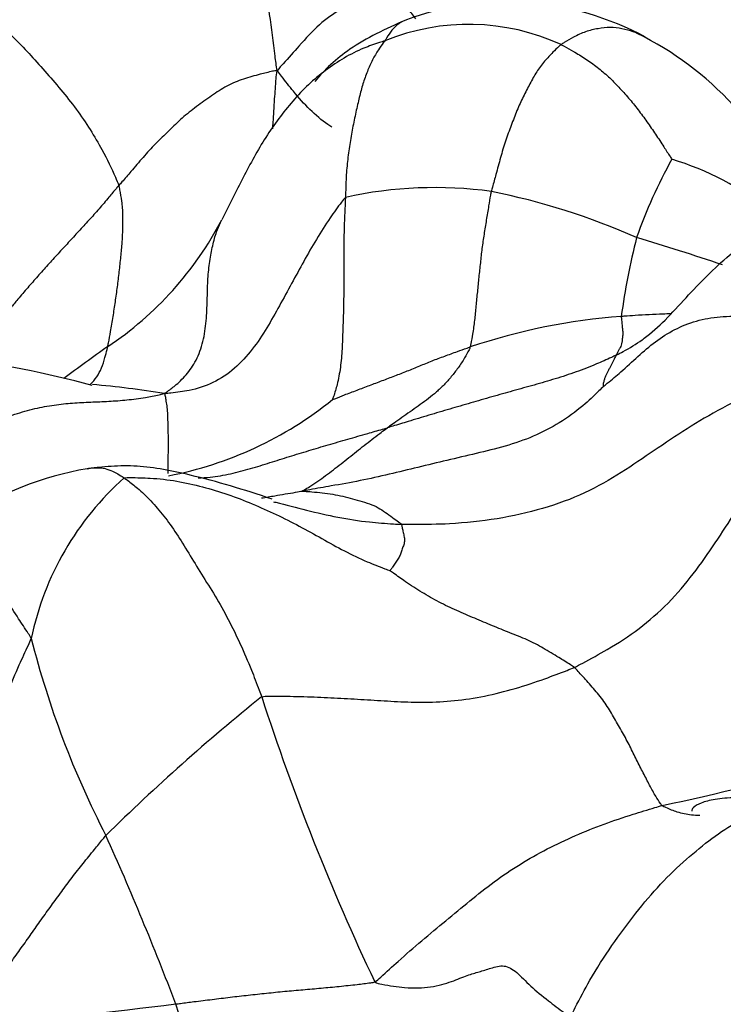
# Model space of a CAD drawing. Units: millimetres. Extents: x 0 to 1478, y 0 to 1758.
# Drawn here: x 203 to 208, y 563 to 569 of the extents above; entities that cross this region are included whole.
import ezdxf
from ezdxf import colors
from ezdxf.entities.mleader import LeaderData, LeaderLine
from ezdxf.math import Vec2, Vec3

# ---------------------------------------------------------------- set-up
doc = ezdxf.new("R2010")
doc.units = ezdxf.units.MM
doc.layers.add('DV5_Défaut', color=7, linetype='Continuous')
doc.layers.add('Défaut', color=7, linetype='Continuous')

# ---------------------------------------------------------------- blocks, each defined once
blk = doc.blocks.new('_DOT')
at = {"color": 0}
blk.add_line((0, 0), (-1, 0), dxfattribs=at)
at = {"color": 0, "const_width": 0.333}
blk.add_lwpolyline([(-0.1665, 0, 1), (0.1665, 0, 1)], format="xyb", close=True, dxfattribs=at)
blk = doc.blocks.new('SE4')
at = {"layer": 'DV5_Défaut', "color": 7, "linetype": 'Continuous'}
for centre, radius, start, end in [((206.4595, 567.6926), 1.8891, 61.49331, 110.11051), ((206.213, 567.9996), 1.4367, 65.32293, 112.24553), ((206.3592, 567.4633), 2.1367, 42.70564, 63.6615), ((210.2904, 567.0152), 3.1627, 150.72771, 160.83219), ((206.9712, 566.7206), 1.9244, 51.6006, 73.07027), ((205.9944, 565.6859), 2.6918, 82.18435, 102.45524), ((205.4752, 563.9276), 4.5127, 66.10565, 78.68679), ((202.6361, 569.2016), 2.229, 303.6676, 332.40883), ((211.6843, 566.9324), 4.5224, 165.64525, 172.25549), ((201.8801, 550.0255), 18.8261, 71.4814, 73.25854), ((207.4948, 563.5694), 3.9831, 94.1996, 108.61111), ((211.9849, 555.8139), 14.1005, 125.12602, 126.55903), ((202.1789, 561.3242), 5.9849, 74.57643, 83.46109), ((203.1986, 560.6598), 6.4663, 80.73915, 84.90684), ((203.8129, 568.8792), 2.4129, 280.83031, 308.95501), ((204.0948, 564.4796), 2.1049, 99.77208, 123.55267), ((205.24, 565.0698), 1.9031, 131.5146, 168.38206), ((278.8173, 461.9365), 121.7172, 121.596313, 149.893516), ((209.1166, 566.8994), 5.9201, 194.14119, 207.3931), ((269.9232, 476.0276), 104.2576, 121.252726, 154.141775), ((213.2772, 554.6199), 13.4161, 128.80153, 134.58109), ((219.3589, 569.7538), 15.2251, 197.89578, 205.38935), ((204.5645, 578.2897), 14.2193, 281.78478, 290.60595), ((184.4462, 555.4822), 21.2716, 20.92856, 24.1224), ((211.1913, 503.3304), 60.1445, 96.5655, 97.768455), ((196.3717, 560.5755), 8.3284, 3.59185, 17.50421)]:
    blk.add_arc(centre, radius, start, end, dxfattribs=at)
for points, knots in [([(288.5907, 540.546), (288.3328, 541.3376), (287.6538, 543.3477), (286.5985, 546.2382), (285.4667, 549.0942), (284.5405, 551.2451), (283.7557, 552.8546), (283.0525, 554.1836), (282.2341, 555.6143), (281.0964, 557.4209), (279.4374, 559.736), (277.3059, 562.2675), (274.9018, 564.6589), (272.5264, 566.6515), (270.3459, 568.2175), (268.3569, 569.4592), (266.5358, 570.457), (264.8265, 571.2834), (263.0122, 572.0566), (260.9096, 572.8295), (258.2777, 573.6143), (255.3717, 574.249), (252.5634, 574.65), (250.1459, 574.847), (247.9537, 574.9169), (245.7841, 574.8854), (243.15, 574.7218), (240.1004, 574.3517), (236.5481, 573.678), (232.6911, 572.6737), (228.1471, 571.1324), (223.3055, 569.045), (218.2971, 566.4029), (213.7133, 563.5464), (209.4633, 560.5227), (205.5035, 557.3868), (201.3406, 553.7265), (196.908, 549.3885), (192.1898, 544.2197), (188.5494, 539.7045), (186.2306, 536.6154), (185.5975, 535.7177), (185.4435, 535.4991)], [0, 0, 0, 0, 0.02092, 0.052912, 0.078618, 0.098829, 0.112517, 0.123473, 0.135146, 0.152397, 0.174871, 0.203207, 0.231835, 0.257006, 0.278671, 0.297115, 0.313684, 0.328576, 0.34217, 0.35948, 0.382064, 0.408319, 0.43109, 0.44952, 0.465474, 0.482629, 0.500703, 0.52759, 0.554619, 0.58506, 0.618779, 0.66158, 0.702018, 0.743948, 0.776568, 0.810194, 0.846259, 0.886324, 0.930397, 0.978544, 0.995531, 1, 1, 1, 1]), ([(204.9707, 569.1355), (204.9652, 569.1701), (204.9499, 569.2909), (204.9192, 569.5327), (204.8676, 569.8528), (204.7644, 570.1484), (204.621, 570.3757), (204.4643, 570.5266), (204.352, 570.5735), (204.2941, 570.5812), (204.2927, 570.5814)], [0, 0, 0, 0, 0.041501, 0.166005, 0.33201, 0.498016, 0.664021, 0.830026, 0.996031, 1, 1, 1, 1]), ([(202.7115, 569.6463), (202.7168, 569.6593), (202.737, 569.6825), (202.8078, 569.688), (202.9149, 569.6367), (203.064, 569.5215), (203.2589, 569.3614), (203.4626, 569.137), (203.6737, 568.8902), (203.8314, 568.6399), (203.9049, 568.4829), (203.9378, 568.4085), (203.9438, 568.3919)], [0, 0, 0, 0, 0.077998, 0.193248, 0.308498, 0.423749, 0.538999, 0.654249, 0.769499, 0.88475, 0.971187, 1, 1, 1, 1]), ([(205.8704, 569.4728), (205.854, 569.4965), (205.8127, 569.5456), (205.7355, 569.5943), (205.6338, 569.6152), (205.5151, 569.599), (205.3818, 569.5369), (205.2429, 569.4408), (205.1252, 569.3097), (205.0324, 569.2066), (204.9855, 569.1541), (204.9707, 569.1355)], [0, 0, 0, 0, 0.100774, 0.229235, 0.357696, 0.486157, 0.614617, 0.743078, 0.871539, 0.967885, 1, 1, 1, 1]), ([(205.81, 569.4665), (205.6684, 569.4041), (205.4548, 569.3055), (205.2752, 569.1409), (205.2163, 569.0667)], [0, 0, 0, 0, 0.551601, 1, 1, 1, 1]), ([(205.8098, 569.4665), (205.7956, 569.4611), (205.7616, 569.4441), (205.7175, 569.4059), (205.6877, 569.36), (205.6735, 569.3359), (205.6691, 569.3294)], [0, 0, 0, 0, 0.252309, 0.626154, 0.906539, 1, 1, 1, 1]), ([(207.3082, 569.3777), (207.2993, 569.3813), (207.2666, 569.3936), (207.2085, 569.4105), (207.1322, 569.4187), (207.0528, 569.4103), (206.9716, 569.391), (206.9002, 569.3578), (206.8461, 569.3262), (206.819, 569.3097), (206.8128, 569.3051)], [0, 0, 0, 0, 0.05965, 0.216375, 0.3731, 0.529825, 0.68655, 0.843275, 0.960819, 1, 1, 1, 1]), ([(205.6691, 569.3294), (205.6574, 569.3254), (205.6116, 569.3107), (205.5208, 569.2799), (205.4045, 569.2211), (205.2841, 569.1397), (205.1715, 569.0479), (205.0717, 568.9404), (204.9796, 568.8261), (204.8959, 568.7049), (204.8203, 568.5766), (204.751, 568.4437), (204.6878, 568.3182), (204.641, 568.2266), (204.6176, 568.1808), (204.6116, 568.1692)], [0, 0, 0, 0, 0.022727, 0.090909, 0.181818, 0.272727, 0.363636, 0.454545, 0.545455, 0.636364, 0.727273, 0.818182, 0.909091, 0.977273, 1, 1, 1, 1]), ([(205.6691, 569.3294), (205.6663, 569.3251), (205.6519, 569.3063), (205.6237, 569.2675), (205.5885, 569.2069), (205.5554, 569.1317), (205.5259, 569.0515), (205.5037, 568.9642), (205.4818, 568.868), (205.4594, 568.7637), (205.4408, 568.6576), (205.4259, 568.5479), (205.4176, 568.4428), (205.4152, 568.3639), (205.4142, 568.3243), (205.4138, 568.3143)], [0, 0, 0, 0, 0.022727, 0.090909, 0.181818, 0.272727, 0.363636, 0.454545, 0.545455, 0.636364, 0.727273, 0.818182, 0.909091, 0.977273, 1, 1, 1, 1]), ([(206.8128, 569.3051), (206.8078, 569.3014), (206.7905, 569.2851), (206.7558, 569.2518), (206.7054, 569.199), (206.6532, 569.1304), (206.611, 569.0518), (206.5665, 568.9681), (206.5261, 568.8788), (206.4894, 568.7815), (206.4514, 568.6801), (206.4194, 568.5725), (206.3924, 568.4721), (206.3725, 568.3987), (206.3625, 568.362), (206.3604, 568.3527)], [0, 0, 0, 0, 0.022727, 0.090909, 0.181818, 0.272727, 0.363636, 0.454545, 0.545455, 0.636364, 0.727273, 0.818182, 0.909091, 0.977273, 1, 1, 1, 1]), ([(206.8128, 569.3051), (206.8198, 569.3018), (206.8464, 569.2876), (206.8993, 569.2582), (206.9714, 569.2142), (207.048, 569.1593), (207.1209, 569.0984), (207.187, 569.0303), (207.2513, 568.9587), (207.3127, 568.8832), (207.3704, 568.8044), (207.4258, 568.7239), (207.4754, 568.6488), (207.5108, 568.5935), (207.5287, 568.5659), (207.5316, 568.5616)], [0, 0, 0, 0, 0.022727, 0.090909, 0.181818, 0.272727, 0.363636, 0.454545, 0.545455, 0.636364, 0.727273, 0.818182, 0.909091, 0.977273, 1, 1, 1, 1]), ([(204.9707, 569.1355), (204.959, 569.1365), (204.9237, 569.1283), (204.8527, 569.1109), (204.7512, 569.0832), (204.643, 569.0398), (204.5457, 568.9732), (204.4466, 568.9036), (204.3535, 568.8301), (204.2677, 568.746), (204.1809, 568.6619), (204.0998, 568.5742), (204.0295, 568.489), (203.9768, 568.4291), (203.9503, 568.3994), (203.9438, 568.3919)], [0, 0, 0, 0, 0.022727, 0.090909, 0.181818, 0.272727, 0.363636, 0.454545, 0.545455, 0.636364, 0.727273, 0.818182, 0.909091, 0.977273, 1, 1, 1, 1]), ([(204.9422, 568.7586), (204.9432, 568.7725), (204.9473, 568.8307), (204.953, 568.9361), (204.962, 569.0543), (204.967, 569.1151), (204.9707, 569.1355)], [0, 0, 0, 0, 0.142249, 0.571125, 0.892781, 1, 1, 1, 1]), ([(205.3247, 568.7707), (205.3164, 568.7758), (205.2676, 568.8075), (205.182, 568.8807), (205.0838, 568.9902), (205.0163, 569.0779), (204.983, 569.1227), (204.9707, 569.1355)], [0, 0, 0, 0, 0.064292, 0.376194, 0.688097, 0.922024, 1, 1, 1, 1]), ([(203.9438, 568.3919), (203.9383, 568.3856), (203.9169, 568.3602), (203.8742, 568.3092), (203.8157, 568.2391), (203.7492, 568.1659), (203.6823, 568.0936), (203.6161, 568.0206), (203.5493, 567.9486), (203.4828, 567.8761), (203.4174, 567.8024), (203.3526, 567.7283), (203.2936, 567.6597), (203.2515, 567.609), (203.2305, 567.5835), (203.2252, 567.5771)], [0, 0, 0, 0, 0.022727, 0.090909, 0.181818, 0.272727, 0.363636, 0.454545, 0.545455, 0.636364, 0.727273, 0.818182, 0.909091, 0.977273, 1, 1, 1, 1]), ([(203.8718, 567.3465), (203.8735, 567.3546), (203.8796, 567.3868), (203.8916, 567.4515), (203.9069, 567.5409), (203.9215, 567.6373), (203.935, 567.7343), (203.9474, 567.8322), (203.9571, 567.9293), (203.966, 568.0238), (203.9704, 568.1132), (203.9714, 568.2007), (203.9657, 568.2806), (203.9543, 568.347), (203.9476, 568.3815), (203.9438, 568.3919)], [0, 0, 0, 0, 0.022727, 0.090909, 0.181818, 0.272727, 0.363636, 0.454545, 0.545455, 0.636364, 0.727273, 0.818182, 0.909091, 0.977273, 1, 1, 1, 1]), ([(206.2236, 567.3442), (206.226, 567.3511), (206.2319, 567.3786), (206.2431, 567.4343), (206.2538, 567.5165), (206.2629, 567.6089), (206.2715, 567.7026), (206.2811, 567.7966), (206.2913, 567.8897), (206.3009, 567.9829), (206.3147, 568.0749), (206.3301, 568.1675), (206.3438, 568.2521), (206.3538, 568.314), (206.3587, 568.345), (206.3604, 568.3527)], [0, 0, 0, 0, 0.022727, 0.090909, 0.181818, 0.272727, 0.363636, 0.454545, 0.545455, 0.636364, 0.727273, 0.818182, 0.909091, 0.977273, 1, 1, 1, 1]), ([(205.4138, 568.3143), (205.4048, 568.3067), (205.3715, 568.2614), (205.3062, 568.1707), (205.2242, 568.0426), (205.1431, 567.8995), (205.0647, 567.7556), (204.9857, 567.6117), (204.9056, 567.4674), (204.8129, 567.3272), (204.6976, 567.201), (204.5574, 567.1046), (204.4135, 567.0607), (204.3083, 567.0475), (204.2557, 567.0424), (204.2392, 567.0419)], [0, 0, 0, 0, 0.022727, 0.090909, 0.181818, 0.272727, 0.363636, 0.454545, 0.545455, 0.636364, 0.727273, 0.818182, 0.909091, 0.977273, 1, 1, 1, 1]), ([(205.4138, 568.3143), (205.4134, 568.3044), (205.4113, 568.2642), (205.4072, 568.1837), (205.4039, 568.0719), (205.4029, 567.9489), (205.4026, 567.8257), (205.4028, 567.7025), (205.4017, 567.5786), (205.3966, 567.4553), (205.3929, 567.3315), (205.3829, 567.211), (205.363, 567.1075), (205.3427, 567.0394), (205.3308, 567.0062), (205.3299, 567.0028)], [0, 0, 0, 0, 0.022727, 0.090909, 0.181818, 0.272727, 0.363636, 0.454545, 0.545455, 0.636364, 0.727273, 0.818182, 0.909091, 0.977273, 1, 1, 1, 1]), ([(204.2392, 567.0419), (204.2469, 567.0472), (204.2721, 567.0648), (204.3228, 567.1024), (204.3906, 567.1709), (204.4558, 567.2681), (204.4968, 567.3944), (204.5141, 567.5309), (204.5177, 567.6644), (204.5204, 567.7888), (204.5322, 567.9009), (204.5519, 568.0034), (204.5742, 568.0842), (204.5967, 568.1373), (204.6087, 568.1636), (204.6116, 568.1692)], [0, 0, 0, 0, 0.022727, 0.090909, 0.181818, 0.272727, 0.363636, 0.454545, 0.545455, 0.636364, 0.727273, 0.818182, 0.909091, 0.977273, 1, 1, 1, 1]), ([(207.3522, 567.4003), (207.3999, 567.4358), (207.4927, 567.5204), (207.623, 567.6635), (207.7594, 567.8079), (207.9034, 567.9433), (208.0538, 568.0503), (208.1597, 568.104), (208.2095, 568.1244)], [0, 0, 0, 0, 0.159618, 0.333453, 0.507288, 0.681124, 0.854959, 1, 1, 1, 1]), ([(207.5216, 567.5589), (207.5057, 567.5584), (207.4598, 567.5567), (207.3837, 567.5534), (207.3009, 567.5484), (207.2407, 567.5443), (207.2106, 567.5423), (207.2031, 567.5418)], [0, 0, 0, 0, 0.149461, 0.432974, 0.716487, 0.929122, 1, 1, 1, 1]), ([(207.0855, 567.0861), (207.093, 567.0924), (207.1325, 567.1246), (207.2107, 567.1897), (207.3115, 567.2832), (207.4228, 567.3805), (207.5478, 567.4604), (207.6878, 567.5166), (207.8428, 567.5453), (208.0111, 567.5434), (208.184, 567.516), (208.3606, 567.4598), (208.5221, 567.3824), (208.638, 567.3099), (208.6961, 567.2723), (208.7087, 567.2572)], [0, 0, 0, 0, 0.022727, 0.090909, 0.181818, 0.272727, 0.363636, 0.454545, 0.545455, 0.636364, 0.727273, 0.818182, 0.909091, 0.977273, 1, 1, 1, 1]), ([(207.2031, 567.5418), (207.203, 567.5386), (207.2044, 567.525), (207.2073, 567.4988), (207.2101, 567.4709), (207.2131, 567.4434), (207.2132, 567.4202), (207.2099, 567.3977), (207.2075, 567.3739), (207.2036, 567.3551), (207.1958, 567.3409), (207.1872, 567.3249), (207.1795, 567.3107), (207.1746, 567.2987), (207.1719, 567.2928), (207.1712, 567.2914)], [0, 0, 0, 0, 0.022727, 0.090909, 0.181818, 0.272727, 0.363636, 0.454545, 0.545455, 0.636364, 0.727273, 0.818182, 0.909091, 0.977273, 1, 1, 1, 1]), ([(207.1712, 567.2914), (207.1867, 567.2991), (207.2442, 567.3293), (207.3045, 567.3653), (207.3479, 567.3971), (207.3522, 567.4003)], [0, 0, 0, 0, 0.231099, 0.924395, 1, 1, 1, 1]), ([(203.759, 567.1009), (203.7593, 567.1012), (203.7745, 567.1154), (203.8016, 567.1475), (203.8331, 567.2066), (203.8525, 567.2686), (203.8646, 567.3164), (203.8705, 567.3405), (203.8718, 567.3465)], [0, 0, 0, 0, 0.006002, 0.254501, 0.503001, 0.7515, 0.937875, 1, 1, 1, 1]), ([(205.3299, 567.0028), (205.3317, 567.0027), (205.3599, 567.0146), (205.4139, 567.0359), (205.489, 567.0638), (205.5704, 567.0949), (205.6525, 567.1255), (205.7339, 567.1567), (205.8153, 567.1883), (205.8956, 567.2209), (205.9751, 567.2546), (206.0577, 567.2849), (206.1335, 567.3125), (206.1889, 567.3321), (206.2167, 567.3418), (206.2236, 567.3442)], [0, 0, 0, 0, 0.022727, 0.090909, 0.181818, 0.272727, 0.363636, 0.454545, 0.545455, 0.636364, 0.727273, 0.818182, 0.909091, 0.977273, 1, 1, 1, 1]), ([(206.2236, 567.3442), (206.2215, 567.338), (206.2094, 567.3134), (206.1842, 567.2661), (206.1456, 567.2085), (206.1009, 567.1506), (206.0538, 567.098), (206.0042, 567.0511), (205.9522, 567.0095), (205.8994, 566.9699), (205.8462, 566.9324), (205.7931, 566.8953), (205.7443, 566.8612), (205.709, 566.8359), (205.6914, 566.8233), (205.6869, 566.8201)], [0, 0, 0, 0, 0.022727, 0.090909, 0.181818, 0.272727, 0.363636, 0.454545, 0.545455, 0.636364, 0.727273, 0.818182, 0.909091, 0.977273, 1, 1, 1, 1]), ([(207.1712, 567.2914), (207.1615, 567.2866), (207.1185, 567.2668), (207.0321, 567.2281), (206.9106, 567.1809), (206.7751, 567.1367), (206.638, 567.097), (206.5005, 567.0589), (206.3632, 567.0203), (206.2266, 566.9807), (206.0902, 566.9413), (205.9547, 566.9007), (205.8319, 566.864), (205.7426, 566.837), (205.698, 566.8234), (205.6869, 566.8201)], [0, 0, 0, 0, 0.022727, 0.090909, 0.181818, 0.272727, 0.363636, 0.454545, 0.545455, 0.636364, 0.727273, 0.818182, 0.909091, 0.977273, 1, 1, 1, 1]), ([(208.7087, 567.2572), (208.6791, 567.2513), (208.577, 567.2262), (208.3752, 567.1715), (208.1126, 567.0751), (207.8545, 566.9498), (207.6272, 566.8133), (207.4176, 566.6735), (207.2067, 566.5284), (206.9721, 566.3916), (206.697, 566.2912), (206.3993, 566.2244), (206.116, 566.1945), (205.9071, 566.1917), (205.8025, 566.1926), (205.7763, 566.1935)], [0, 0, 0, 0, 0.022727, 0.090909, 0.181818, 0.272727, 0.363636, 0.454545, 0.545455, 0.636364, 0.727273, 0.818182, 0.909091, 0.977273, 1, 1, 1, 1]), ([(206.899, 565.2659), (206.9175, 565.2745), (206.9889, 565.3127), (207.1311, 565.3903), (207.3211, 565.5125), (207.5118, 565.6791), (207.6738, 565.8708), (207.8134, 566.0723), (207.9458, 566.276), (208.0758, 566.4828), (208.2134, 566.6889), (208.3694, 566.8876), (208.5249, 567.0598), (208.6419, 567.1777), (208.7015, 567.2355), (208.7087, 567.2572)], [0, 0, 0, 0, 0.022727, 0.090909, 0.181818, 0.272727, 0.363636, 0.454545, 0.545455, 0.636364, 0.727273, 0.818182, 0.909091, 0.977273, 1, 1, 1, 1]), ([(207.1712, 567.2914), (207.1705, 567.29), (207.1671, 567.2847), (207.1607, 567.2738), (207.153, 567.2567), (207.1434, 567.2401), (207.1348, 567.2218), (207.126, 567.2035), (207.1167, 567.1858), (207.1078, 567.1675), (207.099, 567.1491), (207.0918, 567.1293), (207.0867, 567.1099), (207.085, 567.0939), (207.0859, 567.0871), (207.0855, 567.0861)], [0, 0, 0, 0, 0.022727, 0.090909, 0.181818, 0.272727, 0.363636, 0.454545, 0.545455, 0.636364, 0.727273, 0.818182, 0.909091, 0.977273, 1, 1, 1, 1]), ([(207.0855, 567.0861), (207.0801, 567.0806), (207.0359, 567.0365), (206.9452, 566.9506), (206.804, 566.8493), (206.6344, 566.7605), (206.4508, 566.6986), (206.2615, 566.6525), (206.0722, 566.6084), (205.884, 566.5634), (205.6969, 566.5174), (205.5095, 566.4755), (205.3374, 566.4452), (205.2132, 566.4236), (205.1512, 566.4125), (205.1358, 566.4098)], [0, 0, 0, 0, 0.022727, 0.090909, 0.181818, 0.272727, 0.363636, 0.454545, 0.545455, 0.636364, 0.727273, 0.818182, 0.909091, 0.977273, 1, 1, 1, 1]), ([(202.8614, 566.6981), (202.8673, 566.7078), (202.9142, 566.7389), (203.008, 566.7981), (203.1356, 566.8609), (203.2701, 566.9092), (203.4002, 566.9463), (203.5243, 566.9691), (203.6443, 566.9816), (203.7615, 566.9871), (203.8781, 566.991), (203.9964, 567.0001), (204.1055, 567.0127), (204.1859, 567.0295), (204.2261, 567.0385), (204.2392, 567.0419)], [0, 0, 0, 0, 0.022727, 0.090909, 0.181818, 0.272727, 0.363636, 0.454545, 0.545455, 0.636364, 0.727273, 0.818182, 0.909091, 0.977273, 1, 1, 1, 1]), ([(204.2392, 567.0419), (204.2421, 567.0379), (204.2444, 567.0256), (204.2486, 567.0001), (204.2544, 566.9618), (204.2591, 566.9178), (204.2605, 566.8702), (204.262, 566.8216), (204.2628, 566.7725), (204.2632, 566.7234), (204.2629, 566.6717), (204.2624, 566.6177), (204.2617, 566.5672), (204.2614, 566.5361), (204.2613, 566.5234)], [0, 0, 0, 0, 0.0233584, 0.0934338, 0.1868675, 0.2803013, 0.3737351, 0.4671688, 0.5606026, 0.6540363, 0.7474701, 0.8409039, 0.9343376, 1, 1, 1, 1]), ([(204.4593, 566.495), (204.4849, 566.4955), (204.5557, 566.5), (204.669, 566.5201), (204.7979, 566.5543), (204.9243, 566.5936), (205.0499, 566.6333), (205.176, 566.6719), (205.3022, 566.7094), (205.4293, 566.746), (205.5473, 566.7803), (205.6332, 566.8048), (205.6761, 566.8169), (205.6869, 566.8201)], [0, 0, 0, 0, 0.058915, 0.16348, 0.268045, 0.37261, 0.477175, 0.58174, 0.686305, 0.79087, 0.895435, 0.973859, 1, 1, 1, 1]), ([(205.1358, 566.4098), (205.1353, 566.411), (205.1527, 566.4212), (205.1876, 566.4418), (205.2346, 566.4732), (205.2852, 566.5092), (205.3356, 566.5469), (205.3858, 566.5863), (205.4358, 566.6262), (205.4857, 566.6663), (205.5355, 566.7062), (205.5858, 566.7447), (205.6318, 566.78), (205.6657, 566.8048), (205.6827, 566.8171), (205.6869, 566.8201)], [0, 0, 0, 0, 0.022727, 0.090909, 0.181818, 0.272727, 0.363636, 0.454545, 0.545455, 0.636364, 0.727273, 0.818182, 0.909091, 0.977273, 1, 1, 1, 1]), ([(203.7373, 566.5539), (203.7375, 566.5539), (203.7522, 566.5574), (203.7836, 566.5615), (203.8303, 566.5607), (203.8786, 566.5504), (203.9238, 566.5286), (203.9571, 566.5085), (203.9739, 566.498), (203.9785, 566.4948)], [0, 0, 0, 0, 0.0027613, 0.202209, 0.4016568, 0.6011045, 0.8005523, 0.9501381, 1, 1, 1, 1]), ([(204.9383, 566.357), (204.7519, 566.4197), (204.4743, 566.5033), (204.1196, 566.5749), (203.9215, 566.5726), (203.8273, 566.5647), (203.7721, 566.5582), (203.7503, 566.5555), (203.7375, 566.5539)], [0, 0, 0, 0, 0.4432146, 0.726359, 0.8653748, 0.933314, 0.9668898, 1, 1, 1, 1]), ([(203.9785, 566.4948), (203.9892, 566.4971), (204.0469, 566.497), (204.1622, 566.4945), (204.3196, 566.4765), (204.4877, 566.4387), (204.6518, 566.3892), (204.8105, 566.328), (204.9648, 566.2584), (205.1153, 566.1828), (205.2611, 566.1013), (205.4065, 566.02), (205.5415, 565.9553), (205.6431, 565.9155), (205.6943, 565.8965), (205.7033, 565.8928)], [0, 0, 0, 0, 0.022727, 0.090909, 0.181818, 0.272727, 0.363636, 0.454545, 0.545455, 0.636364, 0.727273, 0.818182, 0.909091, 0.977273, 1, 1, 1, 1]), ([(203.9785, 566.4948), (203.9853, 566.4902), (204.0141, 566.4692), (204.0718, 566.4247), (204.1512, 566.3481), (204.2359, 566.2495), (204.3188, 566.1354), (204.3962, 566.0075), (204.4791, 565.8704), (204.57, 565.7297), (204.6543, 565.5789), (204.7324, 565.4179), (204.7986, 565.2637), (204.8429, 565.148), (204.8647, 565.0898), (204.8704, 565.0753)], [0, 0, 0, 0, 0.022727, 0.090909, 0.181818, 0.272727, 0.363636, 0.454545, 0.545455, 0.636364, 0.727273, 0.818182, 0.909091, 0.977273, 1, 1, 1, 1]), ([(204.8703, 566.3647), (204.8986, 566.3695), (204.9719, 566.3819), (205.0605, 566.3967), (205.1206, 566.4071), (205.1358, 566.4098)], [0, 0, 0, 0, 0.320819, 0.830205, 1, 1, 1, 1]), ([(205.1358, 566.4098), (205.1364, 566.4083), (205.1582, 566.4072), (205.2022, 566.4048), (205.2636, 566.3982), (205.3318, 566.3889), (205.3978, 566.3763), (205.4596, 566.3604), (205.5221, 566.3422), (205.5866, 566.322), (205.6389, 566.2951), (205.6839, 566.2635), (205.7271, 566.2327), (205.7583, 566.2089), (205.7738, 566.1967), (205.7763, 566.1935)], [0, 0, 0, 0, 0.022727, 0.090909, 0.181818, 0.272727, 0.363636, 0.454545, 0.545455, 0.636364, 0.727273, 0.818182, 0.909091, 0.977273, 1, 1, 1, 1]), ([(204.9461, 566.3403), (204.9512, 566.339), (205.0232, 566.3208), (205.162, 566.2847), (205.3642, 566.2377), (205.5523, 566.2086), (205.6901, 566.1983), (205.7591, 566.194), (205.7763, 566.1935)], [0, 0, 0, 0, 0.018634, 0.263976, 0.509317, 0.754659, 0.938665, 1, 1, 1, 1]), ([(203.3758, 565.4531), (203.3703, 565.4648), (203.3419, 565.5078), (203.2859, 565.593), (203.2142, 565.7042), (203.1458, 565.8184), (203.0844, 565.9232), (203.0315, 566.0176), (202.9877, 566.0967), (202.956, 566.1581), (202.9403, 566.1979), (202.9303, 566.2279), (202.9316, 566.2428), (202.9384, 566.2457), (202.9423, 566.2464), (202.9433, 566.2464)], [0, 0, 0, 0, 0.022727, 0.090909, 0.181818, 0.272727, 0.363636, 0.454545, 0.545455, 0.636364, 0.727273, 0.818182, 0.909091, 0.977273, 1, 1, 1, 1]), ([(205.7763, 566.1935), (205.7781, 566.1911), (205.7804, 566.1807), (205.7845, 566.1603), (205.7897, 566.1341), (205.7971, 566.1032), (205.7978, 566.0748), (205.7868, 566.0479), (205.7773, 566.0196), (205.7688, 565.9924), (205.7545, 565.967), (205.7366, 565.9418), (205.7211, 565.9183), (205.71, 565.9015), (205.7038, 565.8934), (205.7033, 565.8928)], [0, 0, 0, 0, 0.022727, 0.090909, 0.181818, 0.272727, 0.363636, 0.454545, 0.545455, 0.636364, 0.727273, 0.818182, 0.909091, 0.977273, 1, 1, 1, 1]), ([(206.899, 565.2659), (206.8916, 565.272), (206.8579, 565.2929), (206.7901, 565.3344), (206.6982, 565.3909), (206.5941, 565.4465), (206.4802, 565.4894), (206.3674, 565.536), (206.2526, 565.584), (206.136, 565.6336), (206.0203, 565.6879), (205.9101, 565.7516), (205.812, 565.8149), (205.7422, 565.8645), (205.7076, 565.8897), (205.7033, 565.8928)], [0, 0, 0, 0, 0.022727, 0.090909, 0.181818, 0.272727, 0.363636, 0.454545, 0.545455, 0.636364, 0.727273, 0.818182, 0.909091, 0.977273, 1, 1, 1, 1]), ([(203.0537, 563.4291), (203.0609, 563.4343), (203.0575, 563.4977), (203.05, 563.6245), (203.0389, 563.7975), (203.0329, 563.9857), (203.0353, 564.1745), (203.0488, 564.3639), (203.0748, 564.5531), (203.1123, 564.7414), (203.1626, 564.9268), (203.224, 565.1084), (203.2908, 565.2691), (203.3437, 565.3824), (203.3703, 565.4388), (203.3758, 565.4531)], [0, 0, 0, 0, 0.022727, 0.090909, 0.181818, 0.272727, 0.363636, 0.454545, 0.545455, 0.636364, 0.727273, 0.818182, 0.909091, 0.977273, 1, 1, 1, 1]), ([(204.8704, 565.0753), (204.8844, 565.0791), (204.947, 565.0793), (205.0709, 565.0789), (205.2334, 565.0736), (205.4062, 565.0649), (205.5778, 565.0546), (205.75, 565.0435), (205.9307, 565.0376), (206.1199, 565.0466), (206.3166, 565.0764), (206.5146, 565.1264), (206.6925, 565.1855), (206.82, 565.2342), (206.8837, 565.2588), (206.899, 565.2659)], [0, 0, 0, 0, 0.022727, 0.090909, 0.181818, 0.272727, 0.363636, 0.454545, 0.545455, 0.636364, 0.727273, 0.818182, 0.909091, 0.977273, 1, 1, 1, 1]), ([(207.4686, 564.3701), (207.4635, 564.3739), (207.4504, 564.3927), (207.4242, 564.4334), (207.3877, 564.4999), (207.3465, 564.5811), (207.3026, 564.6652), (207.26, 564.7542), (207.2121, 564.844), (207.1589, 564.9337), (207.1081, 565.0248), (207.0422, 565.1086), (206.9762, 565.1814), (206.9294, 565.234), (206.9059, 565.2602), (206.899, 565.2659)], [0, 0, 0, 0, 0.022727, 0.090909, 0.181818, 0.272727, 0.363636, 0.454545, 0.545455, 0.636364, 0.727273, 0.818182, 0.909091, 0.977273, 1, 1, 1, 1]), ([(205.6043, 563.2258), (205.6179, 563.2336), (205.6681, 563.2795), (205.7684, 563.371), (205.9087, 563.4934), (206.064, 563.6231), (206.2206, 563.7512), (206.3776, 563.8776), (206.5457, 563.9903), (206.7225, 564.0907), (206.9055, 564.1759), (207.0911, 564.2518), (207.2643, 564.3085), (207.3899, 564.3471), (207.4528, 564.3658), (207.4686, 564.3701)], [0, 0, 0, 0, 0.022727, 0.090909, 0.181818, 0.272727, 0.363636, 0.454545, 0.545455, 0.636364, 0.727273, 0.818182, 0.909091, 0.977273, 1, 1, 1, 1]), ([(206.8747, 562.9929), (206.8842, 563.019), (206.9248, 563.0985), (207.0071, 563.2572), (207.1413, 563.4642), (207.2969, 563.6742), (207.4568, 563.8637), (207.6262, 564.0251), (207.7917, 564.1611), (207.9575, 564.2696), (208.113, 564.3435), (208.2576, 564.3829), (208.3783, 564.3852), (208.4535, 564.37), (208.4909, 564.3602), (208.4973, 564.3583)], [0, 0, 0, 0, 0.022727, 0.090909, 0.181818, 0.272727, 0.363636, 0.454545, 0.545455, 0.636364, 0.727273, 0.818182, 0.909091, 0.977273, 1, 1, 1, 1]), ([(207.4686, 564.3701), (207.4748, 564.3655), (207.5075, 564.3507), (207.5723, 564.3237), (207.6453, 564.3104), (207.6943, 564.3075), (207.7121, 564.3073)], [0, 0, 0, 0, 0.097137, 0.388546, 0.777093, 1, 1, 1, 1]), ([(208.3256, 564.3828), (208.3154, 564.3843), (208.2519, 564.3931), (208.1114, 564.415), (207.9394, 564.4238), (207.805, 564.4118), (207.7155, 564.3865), (207.6659, 564.3571), (207.6598, 564.3409), (207.6609, 564.3342)], [0, 0, 0, 0, 0.02462, 0.178059, 0.344634, 0.509403, 0.677565, 0.850421, 1, 1, 1, 1]), ([(203.1068, 563.1758), (203.1145, 563.1777), (203.138, 563.2085), (203.1841, 563.27), (203.2451, 563.3542), (203.3108, 563.4458), (203.3757, 563.5377), (203.4402, 563.6295), (203.5057, 563.7205), (203.5728, 563.8116), (203.6404, 563.9038), (203.7121, 563.9943), (203.7796, 564.0771), (203.8289, 564.138), (203.8536, 564.1684), (203.8602, 564.1756)], [0, 0, 0, 0, 0.022727, 0.090909, 0.181818, 0.272727, 0.363636, 0.454545, 0.545455, 0.636364, 0.727273, 0.818182, 0.909091, 0.977273, 1, 1, 1, 1]), ([(205.6043, 563.2258), (205.6167, 563.2171), (205.6845, 563.2042), (205.8162, 563.1835), (205.9719, 563.1875), (206.1079, 563.2282), (206.2079, 563.2707), (206.2808, 563.2909), (206.3554, 563.3142), (206.4445, 563.341), (206.5229, 563.2948), (206.6121, 563.198), (206.7172, 563.1124), (206.8097, 563.0433), (206.8582, 563.0089), (206.8747, 562.9929)], [0, 0, 0, 0, 0.022727, 0.090909, 0.181818, 0.272727, 0.363636, 0.454545, 0.545455, 0.636364, 0.727273, 0.818182, 0.909091, 0.977273, 1, 1, 1, 1]), ([(205.6043, 563.2258), (205.5958, 563.2209), (205.5574, 563.2157), (205.4806, 563.2057), (205.3738, 563.1946), (205.2565, 563.1836), (205.1381, 563.1732), (205.02, 563.1627), (204.902, 563.1508), (204.7837, 563.1382), (204.6661, 563.1246), (204.5488, 563.1099), (204.4409, 563.0969), (204.363, 563.0868), (204.3242, 563.0817), (204.3144, 563.0805)], [0, 0, 0, 0, 0.022727, 0.090909, 0.181818, 0.272727, 0.363636, 0.454545, 0.545455, 0.636364, 0.727273, 0.818182, 0.909091, 0.977273, 1, 1, 1, 1])]:
    blk.add_open_spline(points, degree=3, knots=knots, dxfattribs=at)

msp = doc.modelspace()

# ---------------------------------------------------------------- block references
at = {"layer": 'Défaut'}
msp.add_blockref('SE4', (0, 0), dxfattribs=at)

# ---------------------------------------------------------------- leaders
at = {"layer": 'Défaut', "color": 7, "linetype": 'Continuous'}
ml = msp.add_multileader_mtext('Standard', dxfattribs=at)
ml.set_content('{\\pxsm0.9;\\fSolid Edge ISO|b1||i0||c0|p34;\\W1.;20/08/2025\\P}', color=256)
ml.set_leader_properties()
ml.set_arrow_properties(name='DOT')
ml.build(insert=Vec2(0, 0))
ml.multileader.update_dxf_attribs({"leader_type": 0, "dogleg_length": 0, "arrow_head_size": 12})
ctx = ml.context
ctx.base_point, ctx.char_height, ctx.arrow_head_size = Vec3(1390.4074, 1750.8279), 12, 12
notes = []
notes.append((ctx, [(0, (0, 0, 0), (0, 0), (1, 0), 1, [])]))
ctx.mtext.insert = Vec3(1392.4074, 1756.8279)
for ctx, leaders in notes:
    for number, flags, end, landing, length, lines in leaders:
        leader = LeaderData()
        leader.index, (leader.has_last_leader_line, leader.has_dogleg_vector, leader.attachment_direction) = number, flags
        leader.last_leader_point, leader.dogleg_vector, leader.dogleg_length = Vec3(end), Vec3(landing), length
        for number, points, colour, breaks in lines:
            line = LeaderLine()
            line.index, line.vertices, line.color, line.breaks = number, Vec3.list(points), colors.encode_raw_color(colour), breaks
            leader.lines.append(line)
        ctx.leaders.append(leader)

doc.saveas('drawing.dxf')
